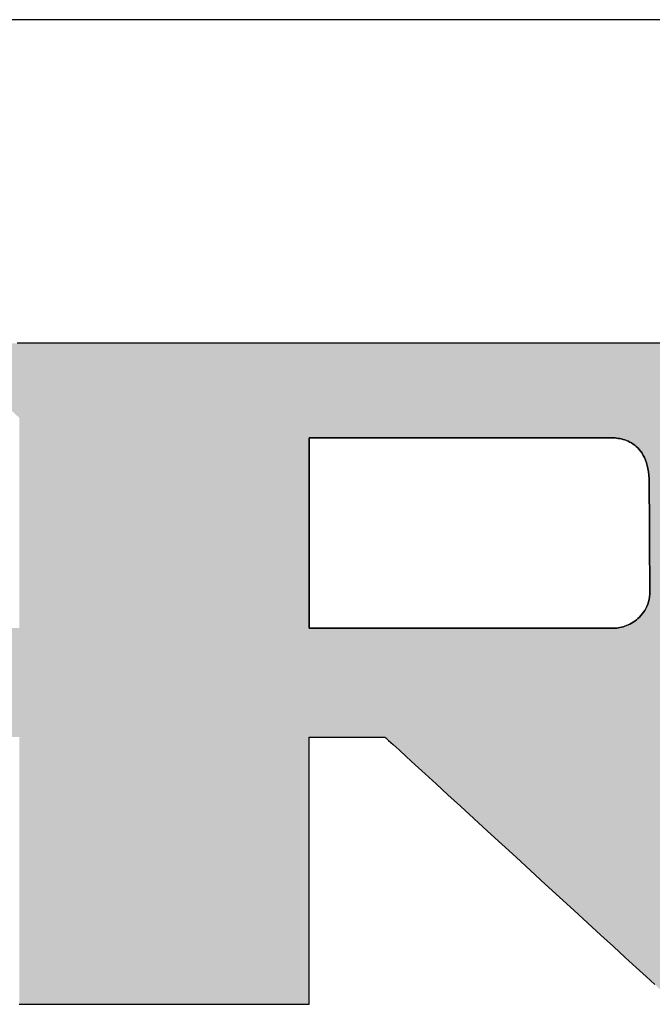
# Model space of a CAD drawing. Extents: x 38 to 590, y 3 to 386.
# Drawn here: x 534 to 550, y 359 to 386 of the extents above; entities that cross this region are included whole.
import ezdxf

# ---------------------------------------------------------------- set-up
doc = ezdxf.new("R2010")
doc.units = 0
doc.header["$LTSCALE"] = 0.5
doc.layers.get('0').update_dxf_attribs({"linetype": 'CONTINUOUS'})
doc.layers.add('1', color=7, linetype='CONTINUOUS')
doc.layers.add('2', color=151, linetype='CONTINUOUS')

# ---------------------------------------------------------------- blocks, each defined once
blk = doc.blocks.new('*G16')
at = {"layer": '1', "color": 7, "linetype": 'CONTINUOUS'}
blk.add_line((589.599, 385.56), (37.599, 385.56), dxfattribs=at)
blk = doc.blocks.new('*G19')
at = {"layer": '2', "color": 151, "linetype": 'CONTINUOUS'}
for points in [[(533.605, 359.32), (533.63, 359.32), (533.703, 359.32), (533.821, 359.32), (533.98, 359.32), (534.177, 359.32), (534.409, 359.32), (534.671, 359.32), (534.961, 359.32), (535.274, 359.32), (535.609, 359.32), (535.96, 359.32), (536.325, 359.32), (536.701, 359.32), (537.083, 359.32), (537.469, 359.32), (537.855, 359.32), (538.238, 359.32), (538.613, 359.32), (538.979, 359.32), (539.33, 359.32), (539.664, 359.32), (539.978, 359.32), (540.268, 359.32), (540.53, 359.32), (540.761, 359.32), (540.958, 359.32), (541.117, 359.32), (541.235, 359.32), (541.309, 359.32), (541.334, 359.32), (541.334, 359.344), (541.334, 359.411), (541.334, 359.52), (541.334, 359.667), (541.334, 359.848), (541.334, 360.061), (541.334, 360.303), (541.334, 360.57), (541.334, 360.859), (541.334, 361.167), (541.334, 361.491), (541.334, 361.828), (541.334, 362.174), (541.334, 362.526), (541.334, 362.882), (541.334, 363.238), (541.334, 363.59), (541.334, 363.936), (541.334, 364.273), (541.334, 364.597), (541.334, 364.905), (541.334, 365.194), (541.334, 365.461), (541.334, 365.703), (541.334, 365.916), (541.334, 366.098), (541.334, 366.244), (541.334, 366.353), (541.334, 366.421), (541.334, 366.444), (541.34, 366.444), (541.36, 366.444), (541.391, 366.444), (541.432, 366.444), (541.484, 366.444), (541.544, 366.444), (541.613, 366.444), (541.689, 366.444), (541.771, 366.444), (541.859, 366.444), (541.951, 366.444), (542.046, 366.444), (542.145, 366.444), (542.245, 366.444), (542.346, 366.444), (542.447, 366.444), (542.547, 366.444), (542.646, 366.444), (542.741, 366.444), (542.833, 366.444), (542.921, 366.444), (543.003, 366.444), (543.079, 366.444), (543.148, 366.444), (543.208, 366.444), (543.26, 366.444), (543.301, 366.444), (543.332, 366.444), (543.351, 366.444), (543.358, 366.444), (543.383, 366.421), (543.457, 366.353), (543.576, 366.244), (543.736, 366.098), (543.934, 365.916), (544.166, 365.703), (544.43, 365.461), (544.721, 365.194), (545.037, 364.905), (545.373, 364.597), (545.727, 364.273), (546.094, 363.936), (546.472, 363.59), (546.856, 363.238), (547.244, 362.882), (547.633, 362.526), (548.017, 362.174), (548.395, 361.828), (548.762, 361.491), (549.116, 361.167), (549.452, 360.859), (549.767, 360.57), (550.059, 360.303), (550.322, 360.061), (550.555, 359.848)], [(550.953, 376.937), (550.112, 376.937), (549.216, 376.937), (548.274, 376.937), (547.295, 376.937), (546.289, 376.937), (545.264, 376.937), (544.23, 376.937), (543.196, 376.937), (542.171, 376.937), (541.165, 376.937), (540.186, 376.937), (539.244, 376.937), (538.348, 376.937), (537.508, 376.937), (536.731, 376.937), (536.029, 376.937), (535.409, 376.937), (534.881, 376.937), (534.455, 376.937), (534.139, 376.937), (533.942, 376.937), (533.875, 376.937), (533.867, 376.937), (533.845, 376.937), (533.809, 376.937), (533.761, 376.937), (533.702, 376.937), (533.632, 376.937), (533.553, 376.937)], [(549.407, 369.345), (549.381, 369.345), (549.304, 369.345), (549.181, 369.345), (549.015, 369.345), (548.809, 369.345), (548.567, 369.345), (548.293, 369.345), (547.991, 369.345), (547.663, 369.345), (547.314, 369.345), (546.947, 369.345), (546.565, 369.345), (546.173, 369.345), (545.773, 369.345), (545.37, 369.345), (544.967, 369.345), (544.568, 369.345), (544.176, 369.345), (543.794, 369.345), (543.427, 369.345), (543.078, 369.345), (542.75, 369.345), (542.447, 369.345), (542.173, 369.345), (541.932, 369.345), (541.726, 369.345), (541.56, 369.345), (541.437, 369.345), (541.36, 369.345), (541.334, 369.345), (541.334, 369.361), (541.334, 369.409), (541.334, 369.487), (541.334, 369.591), (541.334, 369.721), (541.334, 369.872), (541.334, 370.044), (541.334, 370.235), (541.334, 370.441), (541.334, 370.66), (541.334, 370.891), (541.334, 371.13), (541.334, 371.377), (541.334, 371.628), (541.334, 371.881), (541.334, 372.135), (541.334, 372.386), (541.334, 372.632), (541.334, 372.872), (541.334, 373.103), (541.334, 373.322), (541.334, 373.528), (541.334, 373.718), (541.334, 373.89), (541.334, 374.042), (541.334, 374.171), (541.334, 374.276), (541.334, 374.353), (541.334, 374.401), (541.334, 374.418), (541.36, 374.418), (541.436, 374.418), (541.559, 374.418), (541.725, 374.418), (541.93, 374.418), (542.171, 374.418), (542.444, 374.418), (542.746, 374.418), (543.073, 374.418), (543.421, 374.418), (543.787, 374.418), (544.168, 374.418), (544.559, 374.418), (544.957, 374.418), (545.359, 374.418), (545.761, 374.418), (546.16, 374.418), (546.551, 374.418), (546.932, 374.418), (547.298, 374.418), (547.646, 374.418), (547.973, 374.418), (548.275, 374.418), (548.548, 374.418), (548.789, 374.418), (548.994, 374.418), (549.16, 374.418), (549.282, 374.418), (549.359, 374.418), (549.385, 374.418), (549.419, 374.417), (549.456, 374.416), (549.494, 374.413), (549.534, 374.409), (549.576, 374.403), (549.619, 374.396), (549.662, 374.387), (549.707, 374.375), (549.752, 374.362), (549.797, 374.345), (549.843, 374.326), (549.888, 374.305), (549.932, 374.28), (549.976, 374.252), (550.02, 374.221), (550.062, 374.186), (550.103, 374.147), (550.142, 374.104), (550.179, 374.057), (550.214, 374.006), (550.247, 373.95), (550.278, 373.89), (550.306, 373.825), (550.331, 373.755), (550.352, 373.679), (550.371, 373.598), (550.385, 373.512), (550.396, 373.42), (550.403, 373.321), (550.405, 373.217), (550.405, 373.208), (550.405, 373.18), (550.405, 373.136), (550.406, 373.077), (550.406, 373.003), (550.407, 372.916), (550.407, 372.818), (550.408, 372.71), (550.409, 372.593), (550.409, 372.468), (550.41, 372.336), (550.411, 372.2), (550.412, 372.059), (550.413, 371.916), (550.413, 371.772), (550.414, 371.627), (550.415, 371.484), (550.416, 371.344), (550.417, 371.207), (550.417, 371.076), (550.418, 370.951), (550.419, 370.834), (550.42, 370.725), (550.42, 370.627), (550.421, 370.541), (550.421, 370.467), (550.421, 370.407), (550.422, 370.363), (550.422, 370.336), (550.422, 370.327), (550.419, 370.252), (550.412, 370.18), (550.401, 370.112), (550.386, 370.047), (550.366, 369.985), (550.344, 369.926), (550.318, 369.871), (550.289, 369.819), (550.257, 369.769), (550.222, 369.723), (550.186, 369.679), (550.147, 369.639), (550.106, 369.601), (550.065, 369.566), (550.022, 369.534), (549.977, 369.504), (549.933, 369.477), (549.888, 369.453), (549.842, 369.431), (549.797, 369.412), (549.752, 369.395), (549.708, 369.381), (549.664, 369.369), (549.622, 369.359), (549.581, 369.351), (549.542, 369.346), (549.505, 369.342), (549.47, 369.341), (549.437, 369.342), (549.407, 369.345)]]:
    blk.add_lwpolyline(points, dxfattribs=at)

msp = doc.modelspace()

# ---------------------------------------------------------------- hatches: boundary and pattern name
at = {"layer": '1', "linetype": 'CONTINUOUS'}
h = msp.add_hatch(color=7, dxfattribs=at)
h.paths.add_polyline_path([(557.857, 375.066), (557.807, 375.14), (557.756, 375.212), (557.703, 375.283), (557.649, 375.353), (557.594, 375.421), (557.538, 375.489), (557.48, 375.555), (557.421, 375.621), (557.36, 375.685), (557.299, 375.748), (557.236, 375.81), (557.172, 375.871), (557.106, 375.931), (557.039, 375.99), (556.971, 376.047), (556.901, 376.104), (556.831, 376.159), (556.761, 376.212), (556.69, 376.263), (556.618, 376.312), (556.546, 376.359), (556.473, 376.405), (556.4, 376.448), (556.327, 376.49), (556.253, 376.53), (556.178, 376.568), (556.103, 376.604), (556.028, 376.638), (555.952, 376.671), (555.875, 376.701), (555.798, 376.73), (555.721, 376.757), (555.643, 376.782), (555.565, 376.805), (555.486, 376.826), (555.406, 376.845), (555.326, 376.863), (555.246, 376.878), (555.165, 376.892), (555.084, 376.904), (555.002, 376.914), (554.92, 376.922), (554.837, 376.929), (554.753, 376.934), (554.67, 376.936), (554.585, 376.937), (554.518, 376.937), (554.322, 376.937), (554.005, 376.937), (553.579, 376.937), (553.051, 376.937), (552.431, 376.937), (551.729, 376.937), (550.953, 376.937), (550.112, 376.937), (549.216, 376.937), (548.274, 376.937), (547.295, 376.937), (546.289, 376.937), (545.264, 376.937), (544.23, 376.937), (543.196, 376.937), (542.171, 376.937), (541.165, 376.937), (540.186, 376.937), (539.244, 376.937), (538.348, 376.937), (537.508, 376.937), (536.731, 376.937), (536.029, 376.937), (535.409, 376.937), (534.881, 376.937), (534.455, 376.937), (534.139, 376.937), (533.942, 376.937), (533.875, 376.937), (533.867, 376.937), (533.845, 376.937), (533.809, 376.937), (533.761, 376.937), (533.702, 376.937), (533.632, 376.937), (533.553, 376.937), (533.465, 376.937), (533.37, 376.937), (533.269, 376.937), (533.163, 376.937), (533.053, 376.937), (532.939, 376.937), (532.823, 376.937), (532.707, 376.937), (532.59, 376.937), (532.475, 376.937), (532.361, 376.937), (532.251, 376.937), (532.145, 376.937), (532.043, 376.937), (531.949, 376.937), (531.861, 376.937), (531.782, 376.937), (531.712, 376.937), (531.652, 376.937), (531.604, 376.937), (531.569, 376.937), (531.547, 376.937), (531.539, 376.937), (531.546, 376.931), (531.565, 376.912), (531.597, 376.882), (531.639, 376.841), (531.692, 376.79), (531.754, 376.731), (531.824, 376.663), (531.901, 376.589), (531.985, 376.508), (532.075, 376.422), (532.169, 376.332), (532.266, 376.238), (532.367, 376.141), (532.469, 376.043), (532.572, 375.944), (532.675, 375.845), (532.777, 375.746), (532.878, 375.65), (532.975, 375.556), (533.069, 375.465), (533.159, 375.379), (533.242, 375.299), (533.32, 375.224), (533.39, 375.157), (533.452, 375.098), (533.504, 375.047), (533.547, 375.006), (533.579, 374.976), (533.598, 374.957), (533.605, 374.95), (533.605, 374.932), (533.605, 374.879), (533.605, 374.793), (533.605, 374.678), (533.605, 374.535), (533.605, 374.367), (533.605, 374.177), (533.605, 373.967), (533.605, 373.74), (533.605, 373.497), (533.605, 373.242), (533.605, 372.977), (533.605, 372.705), (533.605, 372.427), (533.605, 372.148), (533.605, 371.868), (533.605, 371.59), (533.605, 371.318), (533.605, 371.053), (533.605, 370.798), (533.605, 370.556), (533.605, 370.328), (533.605, 370.118), (533.605, 369.928), (533.605, 369.76), (533.605, 369.617), (533.605, 369.502), (533.605, 369.416), (533.605, 369.363), (533.605, 369.345), (533.572, 369.345), (533.477, 369.345), (533.325, 369.345), (533.119, 369.345), (532.864, 369.345), (532.565, 369.345), (532.226, 369.345), (531.851, 369.345), (531.445, 369.345), (531.013, 369.345), (530.558, 369.345), (530.085, 369.345), (529.599, 369.345), (529.105, 369.345), (528.605, 369.345), (528.106, 369.345), (527.612, 369.345), (527.126, 369.345), (526.653, 369.345), (526.198, 369.345), (525.766, 369.345), (525.36, 369.345), (524.985, 369.345), (524.646, 369.345), (524.347, 369.345), (524.092, 369.345), (523.886, 369.345), (523.734, 369.345), (523.639, 369.345), (523.606, 369.345), (523.606, 369.369), (523.606, 369.441), (523.606, 369.557), (523.606, 369.714), (523.606, 369.907), (523.606, 370.134), (523.606, 370.392), (523.606, 370.676), (523.606, 370.985), (523.606, 371.313), (523.606, 371.658), (523.606, 372.017), (523.606, 372.386), (523.606, 372.762), (523.606, 373.141), (523.606, 373.52), (523.606, 373.896), (523.606, 374.265), (523.606, 374.623), (523.606, 374.969), (523.606, 375.297), (523.606, 375.605), (523.606, 375.89), (523.606, 376.148), (523.606, 376.375), (523.606, 376.568), (523.606, 376.725), (523.606, 376.84), (523.606, 376.912), (523.606, 376.937), (523.574, 376.937), (523.482, 376.937), (523.332, 376.937), (523.131, 376.937), (522.882, 376.937), (522.589, 376.937), (522.258, 376.937), (521.891, 376.937), (521.495, 376.937), (521.072, 376.937), (520.627, 376.937), (520.165, 376.937), (519.69, 376.937), (519.206, 376.937), (518.718, 376.937), (518.23, 376.937), (517.746, 376.937), (517.271, 376.937), (516.809, 376.937), (516.365, 376.937), (515.942, 376.937), (515.545, 376.937), (515.179, 376.937), (514.847, 376.937), (514.554, 376.937), (514.305, 376.937), (514.104, 376.937), (513.955, 376.937), (513.862, 376.937), (513.83, 376.937), (513.837, 376.931), (513.857, 376.912), (513.888, 376.882), (513.931, 376.841), (513.984, 376.79), (514.046, 376.731), (514.116, 376.664), (514.194, 376.589), (514.278, 376.509), (514.367, 376.423), (514.461, 376.333), (514.559, 376.239), (514.66, 376.143), (514.763, 376.045), (514.866, 375.946), (514.969, 375.847), (515.072, 375.748), (515.173, 375.652), (515.27, 375.558), (515.365, 375.468), (515.454, 375.382), (515.538, 375.302), (515.616, 375.228), (515.686, 375.16), (515.748, 375.101), (515.801, 375.05), (515.844, 375.01), (515.875, 374.979), (515.895, 374.96), (515.902, 374.954), (515.902, 374.903), (515.902, 374.755), (515.902, 374.516), (515.902, 374.194), (515.902, 373.796), (515.902, 373.328), (515.902, 372.798), (515.902, 372.212), (515.902, 371.577), (515.902, 370.901), (515.902, 370.19), (515.903, 369.451), (515.903, 368.691), (515.903, 367.918), (515.903, 367.137), (515.903, 366.357), (515.903, 365.583), (515.903, 364.823), (515.903, 364.085), (515.904, 363.374), (515.904, 362.697), (515.904, 362.063), (515.904, 361.477), (515.904, 360.946), (515.904, 360.478), (515.904, 360.08), (515.904, 359.758), (515.904, 359.52), (515.904, 359.371), (515.904, 359.32), (515.929, 359.32), (516.002, 359.32), (516.12, 359.32), (516.278, 359.32), (516.475, 359.32), (516.705, 359.32), (516.966, 359.32), (517.255, 359.32), (517.568, 359.32), (517.901, 359.32), (518.251, 359.32), (518.615, 359.32), (518.99, 359.32), (519.371, 359.32), (519.755, 359.32), (520.14, 359.32), (520.521, 359.32), (520.895, 359.32), (521.259, 359.32), (521.609, 359.32), (521.942, 359.32), (522.255, 359.32), (522.544, 359.32), (522.805, 359.32), (523.036, 359.32), (523.232, 359.32), (523.39, 359.32), (523.508, 359.32), (523.581, 359.32), (523.606, 359.32), (523.606, 359.344), (523.606, 359.411), (523.606, 359.52), (523.606, 359.667), (523.606, 359.848), (523.606, 360.061), (523.606, 360.303), (523.606, 360.57), (523.606, 360.859), (523.606, 361.167), (523.606, 361.491), (523.606, 361.828), (523.606, 362.174), (523.606, 362.526), (523.606, 362.882), (523.606, 363.238), (523.606, 363.59), (523.606, 363.936), (523.606, 364.273), (523.606, 364.597), (523.606, 364.905), (523.606, 365.194), (523.606, 365.461), (523.606, 365.703), (523.606, 365.916), (523.606, 366.098), (523.606, 366.244), (523.606, 366.353), (523.606, 366.421), (523.606, 366.444), (523.639, 366.444), (523.734, 366.444), (523.886, 366.444), (524.092, 366.444), (524.347, 366.444), (524.646, 366.444), (524.985, 366.444), (525.36, 366.444), (525.766, 366.444), (526.198, 366.444), (526.653, 366.444), (527.126, 366.444), (527.612, 366.444), (528.106, 366.444), (528.605, 366.444), (529.105, 366.444), (529.599, 366.444), (530.085, 366.444), (530.558, 366.444), (531.013, 366.444), (531.445, 366.444), (531.851, 366.444), (532.226, 366.444), (532.565, 366.444), (532.864, 366.444), (533.119, 366.444), (533.325, 366.444), (533.477, 366.444), (533.572, 366.444), (533.605, 366.444), (533.605, 366.421), (533.605, 366.353), (533.605, 366.244), (533.605, 366.098), (533.605, 365.916), (533.605, 365.703), (533.605, 365.461), (533.605, 365.194), (533.605, 364.905), (533.605, 364.597), (533.605, 364.273), (533.605, 363.936), (533.605, 363.59), (533.605, 363.238), (533.605, 362.882), (533.605, 362.526), (533.605, 362.174), (533.605, 361.828), (533.605, 361.491), (533.605, 361.167), (533.605, 360.859), (533.605, 360.57), (533.605, 360.303), (533.605, 360.061), (533.605, 359.848), (533.605, 359.667), (533.605, 359.52), (533.605, 359.411), (533.605, 359.344), (533.605, 359.32), (533.63, 359.32), (533.703, 359.32), (533.821, 359.32), (533.98, 359.32), (534.177, 359.32), (534.409, 359.32), (534.671, 359.32), (534.961, 359.32), (535.274, 359.32), (535.609, 359.32), (535.96, 359.32), (536.325, 359.32), (536.701, 359.32), (537.083, 359.32), (537.469, 359.32), (537.855, 359.32), (538.238, 359.32), (538.613, 359.32), (538.979, 359.32), (539.33, 359.32), (539.664, 359.32), (539.978, 359.32), (540.268, 359.32), (540.53, 359.32), (540.761, 359.32), (540.958, 359.32), (541.117, 359.32), (541.235, 359.32), (541.309, 359.32), (541.334, 359.32), (541.334, 359.344), (541.334, 359.411), (541.334, 359.52), (541.334, 359.667), (541.334, 359.848), (541.334, 360.061), (541.334, 360.303), (541.334, 360.57), (541.334, 360.859), (541.334, 361.167), (541.334, 361.491), (541.334, 361.828), (541.334, 362.174), (541.334, 362.526), (541.334, 362.882), (541.334, 363.238), (541.334, 363.59), (541.334, 363.936), (541.334, 364.273), (541.334, 364.597), (541.334, 364.905), (541.334, 365.194), (541.334, 365.461), (541.334, 365.703), (541.334, 365.916), (541.334, 366.098), (541.334, 366.244), (541.334, 366.353), (541.334, 366.421), (541.334, 366.444), (541.34, 366.444), (541.36, 366.444), (541.391, 366.444), (541.432, 366.444), (541.484, 366.444), (541.544, 366.444), (541.613, 366.444), (541.689, 366.444), (541.771, 366.444), (541.859, 366.444), (541.951, 366.444), (542.046, 366.444), (542.145, 366.444), (542.245, 366.444), (542.346, 366.444), (542.447, 366.444), (542.547, 366.444), (542.646, 366.444), (542.741, 366.444), (542.833, 366.444), (542.921, 366.444), (543.003, 366.444), (543.079, 366.444), (543.148, 366.444), (543.208, 366.444), (543.26, 366.444), (543.301, 366.444), (543.332, 366.444), (543.351, 366.444), (543.358, 366.444), (543.383, 366.421), (543.457, 366.353), (543.576, 366.244), (543.736, 366.098), (543.934, 365.916), (544.166, 365.703), (544.43, 365.461), (544.721, 365.194), (545.037, 364.905), (545.373, 364.597), (545.727, 364.273), (546.094, 363.936), (546.472, 363.59), (546.856, 363.238), (547.244, 362.882), (547.633, 362.526), (548.017, 362.174), (548.395, 361.828), (548.762, 361.491), (549.116, 361.167), (549.452, 360.859), (549.767, 360.57), (550.059, 360.303), (550.322, 360.061), (550.555, 359.848), (550.753, 359.667), (550.913, 359.52), (551.032, 359.411), (551.106, 359.344), (551.131, 359.32), (551.163, 359.32), (551.255, 359.32), (551.404, 359.32), (551.604, 359.32), (551.853, 359.32), (552.144, 359.32), (552.475, 359.32), (552.84, 359.32), (553.235, 359.32), (553.657, 359.32), (554.1, 359.32), (554.561, 359.32), (555.034, 359.32), (555.516, 359.32), (556.003, 359.32), (556.489, 359.32), (556.971, 359.32), (557.445, 359.32), (557.905, 359.32), (558.348, 359.32), (558.77, 359.32), (559.165, 359.32), (559.531, 359.32), (559.861, 359.32), (560.153, 359.32), (560.401, 359.32), (560.602, 359.32), (560.75, 359.32), (560.843, 359.32), (560.874, 359.32), (560.848, 359.344), (560.772, 359.414), (560.649, 359.526), (560.483, 359.678), (560.278, 359.866), (560.036, 360.086), (559.763, 360.336), (559.461, 360.612), (559.134, 360.91), (558.785, 361.229), (558.419, 361.564), (558.038, 361.912), (557.646, 362.269), (557.248, 362.634), (556.845, 363.001), (556.443, 363.369), (556.044, 363.733), (555.653, 364.091), (555.272, 364.439), (554.906, 364.773), (554.557, 365.092), (554.23, 365.391), (553.928, 365.667), (553.655, 365.916), (553.413, 366.137), (553.208, 366.324), (553.042, 366.476), (552.919, 366.588), (552.843, 366.658), (552.816, 366.682), (552.822, 366.682), (552.84, 366.682), (552.868, 366.682), (552.906, 366.682), (552.953, 366.682), (553.008, 366.682), (553.071, 366.682), (553.14, 366.682), (553.215, 366.682), (553.294, 366.682), (553.378, 366.682), (553.465, 366.682), (553.555, 366.682), (553.646, 366.682), (553.738, 366.682), (553.83, 366.682), (553.921, 366.682), (554.011, 366.682), (554.098, 366.682), (554.182, 366.682), (554.262, 366.682), (554.337, 366.682), (554.406, 366.682), (554.468, 366.682), (554.523, 366.682), (554.57, 366.682), (554.608, 366.682), (554.637, 366.682), (554.654, 366.682), (554.66, 366.682), (554.771, 366.683), (554.881, 366.688), (554.99, 366.696), (555.098, 366.707), (555.205, 366.721), (555.311, 366.738), (555.416, 366.759), (555.52, 366.782), (555.623, 366.809), (555.725, 366.839), (555.826, 366.872), (555.925, 366.908), (556.024, 366.947), (556.122, 366.989), (556.218, 367.035), (556.314, 367.083), (556.408, 367.135), (556.502, 367.19), (556.594, 367.248), (556.685, 367.309), (556.776, 367.374), (556.865, 367.441), (556.953, 367.512), (557.04, 367.585), (557.126, 367.662), (557.211, 367.742), (557.295, 367.825), (557.378, 367.912), (557.46, 368.001), (557.541, 368.094), (557.62, 368.188), (557.696, 368.284), (557.77, 368.381), (557.841, 368.48), (557.909, 368.58), (557.974, 368.681), (558.037, 368.783), (558.097, 368.886), (558.154, 368.991), (558.208, 369.098), (558.26, 369.205), (558.309, 369.314), (558.355, 369.424), (558.398, 369.535), (558.439, 369.648), (558.477, 369.761), (558.512, 369.876), (558.544, 369.993), (558.574, 370.11), (558.601, 370.229), (558.625, 370.35), (558.647, 370.471), (558.666, 370.594), (558.682, 370.718), (558.695, 370.843), (558.705, 370.97), (558.713, 371.098), (558.718, 371.227), (558.721, 371.357), (558.721, 371.489), (558.72, 371.491), (558.72, 371.497), (558.72, 371.507), (558.72, 371.52), (558.72, 371.537), (558.72, 371.556), (558.719, 371.578), (558.719, 371.602), (558.719, 371.628), (558.718, 371.656), (558.718, 371.686), (558.718, 371.716), (558.717, 371.748), (558.717, 371.78), (558.717, 371.812), (558.716, 371.844), (558.716, 371.876), (558.715, 371.908), (558.715, 371.938), (558.715, 371.967), (558.714, 371.995), (558.714, 372.022), (558.714, 372.046), (558.713, 372.068), (558.713, 372.087), (558.713, 372.104), (558.713, 372.117), (558.713, 372.127), (558.713, 372.133), (558.713, 372.135), (558.713, 372.197), (558.713, 372.258), (558.713, 372.319), (558.711, 372.38), (558.709, 372.441), (558.706, 372.502), (558.703, 372.563), (558.698, 372.623), (558.693, 372.684), (558.687, 372.744), (558.681, 372.804), (558.674, 372.864), (558.666, 372.924), (558.657, 372.984), (558.648, 373.044), (558.638, 373.103), (558.627, 373.163), (558.615, 373.222), (558.603, 373.281), (558.59, 373.34), (558.577, 373.399), (558.562, 373.458), (558.547, 373.517), (558.531, 373.576), (558.515, 373.634), (558.498, 373.692), (558.48, 373.751), (558.461, 373.809), (558.442, 373.867), (558.422, 373.925), (558.39, 374.014), (558.357, 374.101), (558.322, 374.188), (558.286, 374.273), (558.249, 374.358), (558.211, 374.441), (558.171, 374.523), (558.13, 374.604), (558.088, 374.684), (558.044, 374.762), (558, 374.84), (557.953, 374.917), (557.906, 374.992)], flags=0)
h.paths.add_polyline_path([(550.417, 371.076), (550.417, 371.207), (550.416, 371.344), (550.415, 371.484), (550.414, 371.627), (550.413, 371.772), (550.413, 371.916), (550.412, 372.059), (550.411, 372.2), (550.41, 372.336), (550.409, 372.468), (550.409, 372.593), (550.408, 372.71), (550.407, 372.818), (550.407, 372.916), (550.406, 373.003), (550.406, 373.077), (550.405, 373.136), (550.405, 373.18), (550.405, 373.208), (550.405, 373.217), (550.403, 373.321), (550.396, 373.42), (550.385, 373.512), (550.371, 373.598), (550.352, 373.679), (550.331, 373.755), (550.306, 373.825), (550.278, 373.89), (550.247, 373.95), (550.214, 374.006), (550.179, 374.057), (550.142, 374.104), (550.103, 374.147), (550.062, 374.186), (550.02, 374.221), (549.976, 374.252), (549.932, 374.28), (549.888, 374.305), (549.843, 374.326), (549.797, 374.345), (549.752, 374.362), (549.707, 374.375), (549.662, 374.387), (549.619, 374.396), (549.576, 374.403), (549.534, 374.409), (549.494, 374.413), (549.456, 374.416), (549.419, 374.417), (549.385, 374.418), (549.359, 374.418), (549.282, 374.418), (549.16, 374.418), (548.994, 374.418), (548.789, 374.418), (548.548, 374.418), (548.275, 374.418), (547.973, 374.418), (547.646, 374.418), (547.298, 374.418), (546.932, 374.418), (546.551, 374.418), (546.16, 374.418), (545.761, 374.418), (545.359, 374.418), (544.957, 374.418), (544.559, 374.418), (544.168, 374.418), (543.787, 374.418), (543.421, 374.418), (543.073, 374.418), (542.746, 374.418), (542.444, 374.418), (542.171, 374.418), (541.93, 374.418), (541.725, 374.418), (541.559, 374.418), (541.436, 374.418), (541.36, 374.418), (541.334, 374.418), (541.334, 374.401), (541.334, 374.353), (541.334, 374.276), (541.334, 374.171), (541.334, 374.042), (541.334, 373.89), (541.334, 373.718), (541.334, 373.528), (541.334, 373.322), (541.334, 373.103), (541.334, 372.872), (541.334, 372.632), (541.334, 372.386), (541.334, 372.135), (541.334, 371.881), (541.334, 371.628), (541.334, 371.377), (541.334, 371.13), (541.334, 370.891), (541.334, 370.66), (541.334, 370.441), (541.334, 370.235), (541.334, 370.044), (541.334, 369.872), (541.334, 369.721), (541.334, 369.591), (541.334, 369.487), (541.334, 369.409), (541.334, 369.361), (541.334, 369.345), (541.36, 369.345), (541.437, 369.345), (541.56, 369.345), (541.726, 369.345), (541.932, 369.345), (542.173, 369.345), (542.447, 369.345), (542.75, 369.345), (543.078, 369.345), (543.427, 369.345), (543.794, 369.345), (544.176, 369.345), (544.568, 369.345), (544.967, 369.345), (545.37, 369.345), (545.773, 369.345), (546.173, 369.345), (546.565, 369.345), (546.947, 369.345), (547.314, 369.345), (547.663, 369.345), (547.991, 369.345), (548.293, 369.345), (548.567, 369.345), (548.809, 369.345), (549.015, 369.345), (549.181, 369.345), (549.304, 369.345), (549.381, 369.345), (549.407, 369.345), (549.437, 369.342), (549.47, 369.341), (549.505, 369.342), (549.542, 369.346), (549.581, 369.351), (549.622, 369.359), (549.664, 369.369), (549.708, 369.381), (549.752, 369.395), (549.797, 369.412), (549.842, 369.431), (549.888, 369.453), (549.933, 369.477), (549.977, 369.504), (550.022, 369.534), (550.065, 369.566), (550.106, 369.601), (550.147, 369.639), (550.186, 369.679), (550.222, 369.723), (550.257, 369.769), (550.289, 369.819), (550.318, 369.871), (550.344, 369.926), (550.366, 369.985), (550.386, 370.047), (550.401, 370.112), (550.412, 370.18), (550.419, 370.252), (550.422, 370.327), (550.422, 370.336), (550.422, 370.363), (550.421, 370.407), (550.421, 370.467), (550.421, 370.541), (550.42, 370.627), (550.42, 370.725), (550.419, 370.834), (550.418, 370.951)], flags=0)

# ---------------------------------------------------------------- linework, layer by layer
at = {"layer": '1', "color": 7, "linetype": 'CONTINUOUS'}
for p, q in [((533.632, 376.937), (533.553, 376.937)), ((533.702, 376.937), (533.632, 376.937)), ((533.761, 376.937), (533.702, 376.937)), ((533.809, 376.937), (533.761, 376.937)), ((533.845, 376.937), (533.809, 376.937)), ((533.867, 376.937), (533.845, 376.937)), ((533.875, 376.937), (533.867, 376.937)), ((533.942, 376.937), (533.875, 376.937)), ((534.139, 376.937), (533.942, 376.937)), ((534.455, 376.937), (534.139, 376.937)), ((534.881, 376.937), (534.455, 376.937)), ((535.409, 376.937), (534.881, 376.937)), ((536.029, 376.937), (535.409, 376.937)), ((536.731, 376.937), (536.029, 376.937)), ((537.508, 376.937), (536.731, 376.937)), ((538.348, 376.937), (537.508, 376.937)), ((539.244, 376.937), (538.348, 376.937)), ((540.186, 376.937), (539.244, 376.937)), ((541.165, 376.937), (540.186, 376.937)), ((542.171, 376.937), (541.165, 376.937)), ((543.196, 376.937), (542.171, 376.937)), ((544.23, 376.937), (543.196, 376.937)), ((545.264, 376.937), (544.23, 376.937)), ((546.289, 376.937), (545.264, 376.937)), ((547.295, 376.937), (546.289, 376.937)), ((548.274, 376.937), (547.295, 376.937)), ((549.216, 376.937), (548.274, 376.937)), ((550.112, 376.937), (549.216, 376.937)), ((550.953, 376.937), (550.112, 376.937)), ((541.36, 374.418), (541.334, 374.418)), ((541.334, 374.418), (541.334, 374.401)), ((541.334, 374.401), (541.334, 374.353)), ((541.334, 374.353), (541.334, 374.276)), ((541.334, 374.276), (541.334, 374.171)), ((541.436, 374.418), (541.36, 374.418)), ((541.559, 374.418), (541.436, 374.418)), ((541.725, 374.418), (541.559, 374.418)), ((541.93, 374.418), (541.725, 374.418)), ((542.171, 374.418), (541.93, 374.418)), ((542.444, 374.418), (542.171, 374.418)), ((542.746, 374.418), (542.444, 374.418)), ((543.073, 374.418), (542.746, 374.418)), ((543.421, 374.418), (543.073, 374.418)), ((543.787, 374.418), (543.421, 374.418)), ((544.168, 374.418), (543.787, 374.418)), ((544.559, 374.418), (544.168, 374.418)), ((544.957, 374.418), (544.559, 374.418)), ((545.359, 374.418), (544.957, 374.418)), ((545.761, 374.418), (545.359, 374.418)), ((546.16, 374.418), (545.761, 374.418)), ((546.551, 374.418), (546.16, 374.418)), ((546.932, 374.418), (546.551, 374.418)), ((547.298, 374.418), (546.932, 374.418)), ((547.646, 374.418), (547.298, 374.418)), ((547.973, 374.418), (547.646, 374.418)), ((548.275, 374.418), (547.973, 374.418)), ((548.548, 374.418), (548.275, 374.418)), ((548.789, 374.418), (548.548, 374.418)), ((548.994, 374.418), (548.789, 374.418)), ((549.16, 374.418), (548.994, 374.418)), ((549.282, 374.418), (549.16, 374.418)), ((549.359, 374.418), (549.282, 374.418)), ((549.385, 374.418), (549.359, 374.418)), ((549.419, 374.417), (549.385, 374.418)), ((549.456, 374.416), (549.419, 374.417)), ((549.494, 374.413), (549.456, 374.416)), ((549.534, 374.409), (549.494, 374.413)), ((549.576, 374.403), (549.534, 374.409)), ((549.619, 374.396), (549.576, 374.403)), ((549.662, 374.387), (549.619, 374.396)), ((549.707, 374.375), (549.662, 374.387)), ((549.752, 374.362), (549.707, 374.375)), ((549.797, 374.345), (549.752, 374.362)), ((549.843, 374.326), (549.797, 374.345)), ((549.888, 374.305), (549.843, 374.326)), ((549.932, 374.28), (549.888, 374.305)), ((549.976, 374.252), (549.932, 374.28)), ((550.02, 374.221), (549.976, 374.252)), ((550.062, 374.186), (550.02, 374.221)), ((550.103, 374.147), (550.062, 374.186)), ((541.334, 374.171), (541.334, 374.042)), ((541.334, 374.042), (541.334, 373.89)), ((550.142, 374.104), (550.103, 374.147)), ((550.179, 374.057), (550.142, 374.104)), ((550.214, 374.006), (550.179, 374.057)), ((550.247, 373.95), (550.214, 374.006)), ((550.278, 373.89), (550.247, 373.95)), ((541.334, 373.89), (541.334, 373.718)), ((541.334, 373.718), (541.334, 373.528)), ((550.306, 373.825), (550.278, 373.89)), ((550.331, 373.755), (550.306, 373.825)), ((550.352, 373.679), (550.331, 373.755)), ((550.371, 373.598), (550.352, 373.679)), ((541.334, 373.528), (541.334, 373.322)), ((550.385, 373.512), (550.371, 373.598)), ((550.396, 373.42), (550.385, 373.512)), ((550.403, 373.321), (550.396, 373.42)), ((541.334, 373.322), (541.334, 373.103)), ((550.405, 373.217), (550.403, 373.321)), ((550.405, 373.208), (550.405, 373.217)), ((550.405, 373.18), (550.405, 373.208)), ((550.405, 373.136), (550.405, 373.18)), ((550.406, 373.077), (550.405, 373.136)), ((541.334, 373.103), (541.334, 372.872)), ((541.334, 372.872), (541.334, 372.632)), ((550.406, 373.003), (550.406, 373.077)), ((550.407, 372.916), (550.406, 373.003)), ((550.407, 372.818), (550.407, 372.916)), ((541.334, 372.632), (541.334, 372.386)), ((550.408, 372.71), (550.407, 372.818)), ((550.409, 372.593), (550.408, 372.71)), ((541.334, 372.386), (541.334, 372.135)), ((550.409, 372.468), (550.409, 372.593)), ((550.41, 372.336), (550.409, 372.468)), ((541.334, 372.135), (541.334, 371.881)), ((550.411, 372.2), (550.41, 372.336)), ((550.412, 372.059), (550.411, 372.2)), ((541.334, 371.881), (541.334, 371.628)), ((550.413, 371.916), (550.412, 372.059)), ((550.413, 371.772), (550.413, 371.916)), ((541.334, 371.628), (541.334, 371.377)), ((550.414, 371.627), (550.413, 371.772)), ((550.415, 371.484), (550.414, 371.627)), ((541.334, 371.377), (541.334, 371.13)), ((550.416, 371.344), (550.415, 371.484)), ((550.417, 371.207), (550.416, 371.344)), ((541.334, 371.13), (541.334, 370.891)), ((550.417, 371.076), (550.417, 371.207)), ((550.418, 370.951), (550.417, 371.076)), ((541.334, 370.891), (541.334, 370.66)), ((550.419, 370.834), (550.418, 370.951)), ((550.42, 370.725), (550.419, 370.834)), ((541.334, 370.66), (541.334, 370.441)), ((550.42, 370.627), (550.42, 370.725)), ((550.421, 370.541), (550.42, 370.627)), ((550.421, 370.467), (550.421, 370.541)), ((541.334, 370.441), (541.334, 370.235)), ((550.412, 370.18), (550.419, 370.252)), ((550.419, 370.252), (550.422, 370.327)), ((550.421, 370.407), (550.421, 370.467)), ((550.422, 370.363), (550.421, 370.407)), ((550.422, 370.336), (550.422, 370.363)), ((550.422, 370.327), (550.422, 370.336)), ((541.334, 370.235), (541.334, 370.044)), ((541.334, 370.044), (541.334, 369.872)), ((550.344, 369.926), (550.366, 369.985)), ((550.366, 369.985), (550.386, 370.047)), ((550.386, 370.047), (550.401, 370.112)), ((550.401, 370.112), (550.412, 370.18)), ((541.334, 369.872), (541.334, 369.721)), ((541.334, 369.721), (541.334, 369.591)), ((550.186, 369.679), (550.222, 369.723)), ((550.222, 369.723), (550.257, 369.769)), ((550.257, 369.769), (550.289, 369.819)), ((550.289, 369.819), (550.318, 369.871)), ((550.318, 369.871), (550.344, 369.926)), ((541.334, 369.591), (541.334, 369.487)), ((541.334, 369.487), (541.334, 369.409)), ((549.888, 369.453), (549.933, 369.477)), ((549.933, 369.477), (549.977, 369.504)), ((549.977, 369.504), (550.022, 369.534)), ((550.022, 369.534), (550.065, 369.566)), ((550.065, 369.566), (550.106, 369.601)), ((550.106, 369.601), (550.147, 369.639)), ((550.147, 369.639), (550.186, 369.679)), ((541.334, 369.409), (541.334, 369.361)), ((541.334, 369.361), (541.334, 369.345)), ((541.334, 369.345), (541.36, 369.345)), ((541.36, 369.345), (541.437, 369.345)), ((541.437, 369.345), (541.56, 369.345)), ((541.56, 369.345), (541.726, 369.345)), ((541.726, 369.345), (541.932, 369.345)), ((541.932, 369.345), (542.173, 369.345)), ((542.173, 369.345), (542.447, 369.345)), ((542.447, 369.345), (542.75, 369.345)), ((542.75, 369.345), (543.078, 369.345)), ((543.078, 369.345), (543.427, 369.345)), ((543.427, 369.345), (543.794, 369.345)), ((543.794, 369.345), (544.176, 369.345)), ((544.176, 369.345), (544.568, 369.345)), ((544.568, 369.345), (544.967, 369.345)), ((544.967, 369.345), (545.37, 369.345)), ((545.37, 369.345), (545.773, 369.345)), ((545.773, 369.345), (546.173, 369.345)), ((546.173, 369.345), (546.565, 369.345)), ((546.565, 369.345), (546.947, 369.345)), ((546.947, 369.345), (547.314, 369.345)), ((547.314, 369.345), (547.663, 369.345)), ((547.663, 369.345), (547.991, 369.345)), ((547.991, 369.345), (548.293, 369.345)), ((548.293, 369.345), (548.567, 369.345)), ((548.567, 369.345), (548.809, 369.345)), ((548.809, 369.345), (549.015, 369.345)), ((549.015, 369.345), (549.181, 369.345)), ((549.181, 369.345), (549.304, 369.345)), ((549.304, 369.345), (549.381, 369.345)), ((549.381, 369.345), (549.407, 369.345)), ((549.407, 369.345), (549.437, 369.342)), ((549.437, 369.342), (549.47, 369.341)), ((549.47, 369.341), (549.505, 369.342)), ((549.505, 369.342), (549.542, 369.346)), ((549.542, 369.346), (549.581, 369.351)), ((549.581, 369.351), (549.622, 369.359)), ((549.622, 369.359), (549.664, 369.369)), ((549.664, 369.369), (549.708, 369.381)), ((549.708, 369.381), (549.752, 369.395)), ((549.752, 369.395), (549.797, 369.412)), ((549.797, 369.412), (549.842, 369.431)), ((549.842, 369.431), (549.888, 369.453)), ((541.334, 366.421), (541.334, 366.444)), ((541.334, 366.444), (541.34, 366.444)), ((541.334, 366.353), (541.334, 366.421)), ((541.334, 366.244), (541.334, 366.353)), ((541.34, 366.444), (541.36, 366.444)), ((541.36, 366.444), (541.391, 366.444)), ((541.391, 366.444), (541.432, 366.444)), ((541.432, 366.444), (541.484, 366.444)), ((541.484, 366.444), (541.544, 366.444)), ((541.544, 366.444), (541.613, 366.444)), ((541.613, 366.444), (541.689, 366.444)), ((541.689, 366.444), (541.771, 366.444)), ((541.771, 366.444), (541.859, 366.444)), ((541.859, 366.444), (541.951, 366.444)), ((541.951, 366.444), (542.046, 366.444)), ((542.046, 366.444), (542.145, 366.444)), ((542.145, 366.444), (542.245, 366.444)), ((542.245, 366.444), (542.346, 366.444)), ((542.346, 366.444), (542.447, 366.444)), ((542.447, 366.444), (542.547, 366.444)), ((542.547, 366.444), (542.646, 366.444)), ((542.646, 366.444), (542.741, 366.444)), ((542.741, 366.444), (542.833, 366.444)), ((542.833, 366.444), (542.921, 366.444)), ((542.921, 366.444), (543.003, 366.444)), ((543.003, 366.444), (543.079, 366.444)), ((543.079, 366.444), (543.148, 366.444)), ((543.148, 366.444), (543.208, 366.444)), ((543.208, 366.444), (543.26, 366.444)), ((543.26, 366.444), (543.301, 366.444)), ((543.301, 366.444), (543.332, 366.444)), ((543.332, 366.444), (543.351, 366.444)), ((543.351, 366.444), (543.358, 366.444)), ((543.358, 366.444), (543.383, 366.421)), ((543.383, 366.421), (543.457, 366.353)), ((543.457, 366.353), (543.576, 366.244)), ((541.334, 366.098), (541.334, 366.244)), ((541.334, 365.916), (541.334, 366.098)), ((543.576, 366.244), (543.736, 366.098)), ((543.736, 366.098), (543.934, 365.916)), ((541.334, 365.703), (541.334, 365.916)), ((543.934, 365.916), (544.166, 365.703)), ((541.334, 365.461), (541.334, 365.703)), ((544.166, 365.703), (544.43, 365.461)), ((541.334, 365.194), (541.334, 365.461)), ((544.43, 365.461), (544.721, 365.194)), ((541.334, 364.905), (541.334, 365.194)), ((544.721, 365.194), (545.037, 364.905)), ((541.334, 364.597), (541.334, 364.905)), ((545.037, 364.905), (545.373, 364.597)), ((541.334, 364.273), (541.334, 364.597)), ((545.373, 364.597), (545.727, 364.273)), ((541.334, 363.936), (541.334, 364.273)), ((545.727, 364.273), (546.094, 363.936)), ((541.334, 363.59), (541.334, 363.936)), ((546.094, 363.936), (546.472, 363.59)), ((541.334, 363.238), (541.334, 363.59)), ((546.472, 363.59), (546.856, 363.238)), ((541.334, 362.882), (541.334, 363.238)), ((546.856, 363.238), (547.244, 362.882)), ((541.334, 362.526), (541.334, 362.882)), ((547.244, 362.882), (547.633, 362.526)), ((541.334, 362.174), (541.334, 362.526)), ((547.633, 362.526), (548.017, 362.174)), ((541.334, 361.828), (541.334, 362.174)), ((548.017, 362.174), (548.395, 361.828)), ((541.334, 361.491), (541.334, 361.828)), ((548.395, 361.828), (548.762, 361.491)), ((541.334, 361.167), (541.334, 361.491)), ((548.762, 361.491), (549.116, 361.167)), ((541.334, 360.859), (541.334, 361.167)), ((549.116, 361.167), (549.452, 360.859)), ((541.334, 360.57), (541.334, 360.859)), ((549.452, 360.859), (549.767, 360.57)), ((541.334, 360.303), (541.334, 360.57)), ((549.767, 360.57), (550.059, 360.303)), ((541.334, 360.061), (541.334, 360.303)), ((550.059, 360.303), (550.322, 360.061)), ((541.334, 359.848), (541.334, 360.061)), ((550.322, 360.061), (550.555, 359.848)), ((541.334, 359.667), (541.334, 359.848)), ((541.334, 359.52), (541.334, 359.667)), ((541.334, 359.411), (541.334, 359.52)), ((533.605, 359.32), (533.63, 359.32)), ((533.63, 359.32), (533.703, 359.32)), ((533.703, 359.32), (533.821, 359.32)), ((533.821, 359.32), (533.98, 359.32)), ((533.98, 359.32), (534.177, 359.32)), ((534.177, 359.32), (534.409, 359.32)), ((534.409, 359.32), (534.671, 359.32)), ((534.671, 359.32), (534.961, 359.32)), ((534.961, 359.32), (535.274, 359.32)), ((535.274, 359.32), (535.609, 359.32)), ((535.609, 359.32), (535.96, 359.32)), ((535.96, 359.32), (536.325, 359.32)), ((536.325, 359.32), (536.701, 359.32)), ((536.701, 359.32), (537.083, 359.32)), ((537.083, 359.32), (537.469, 359.32)), ((537.469, 359.32), (537.855, 359.32)), ((537.855, 359.32), (538.238, 359.32)), ((538.238, 359.32), (538.613, 359.32)), ((538.613, 359.32), (538.979, 359.32)), ((538.979, 359.32), (539.33, 359.32)), ((539.33, 359.32), (539.664, 359.32)), ((539.664, 359.32), (539.978, 359.32)), ((539.978, 359.32), (540.268, 359.32)), ((540.268, 359.32), (540.53, 359.32)), ((540.53, 359.32), (540.761, 359.32)), ((540.761, 359.32), (540.958, 359.32)), ((540.958, 359.32), (541.117, 359.32)), ((541.117, 359.32), (541.235, 359.32)), ((541.235, 359.32), (541.309, 359.32)), ((541.309, 359.32), (541.334, 359.32)), ((541.334, 359.344), (541.334, 359.411)), ((541.334, 359.32), (541.334, 359.344))]:
    msp.add_line(p, q, dxfattribs=at)

# ---------------------------------------------------------------- block references
for name in ['*G16', '*G19']:
    msp.add_blockref(name, (0, 0))

doc.saveas('drawing.dxf')
